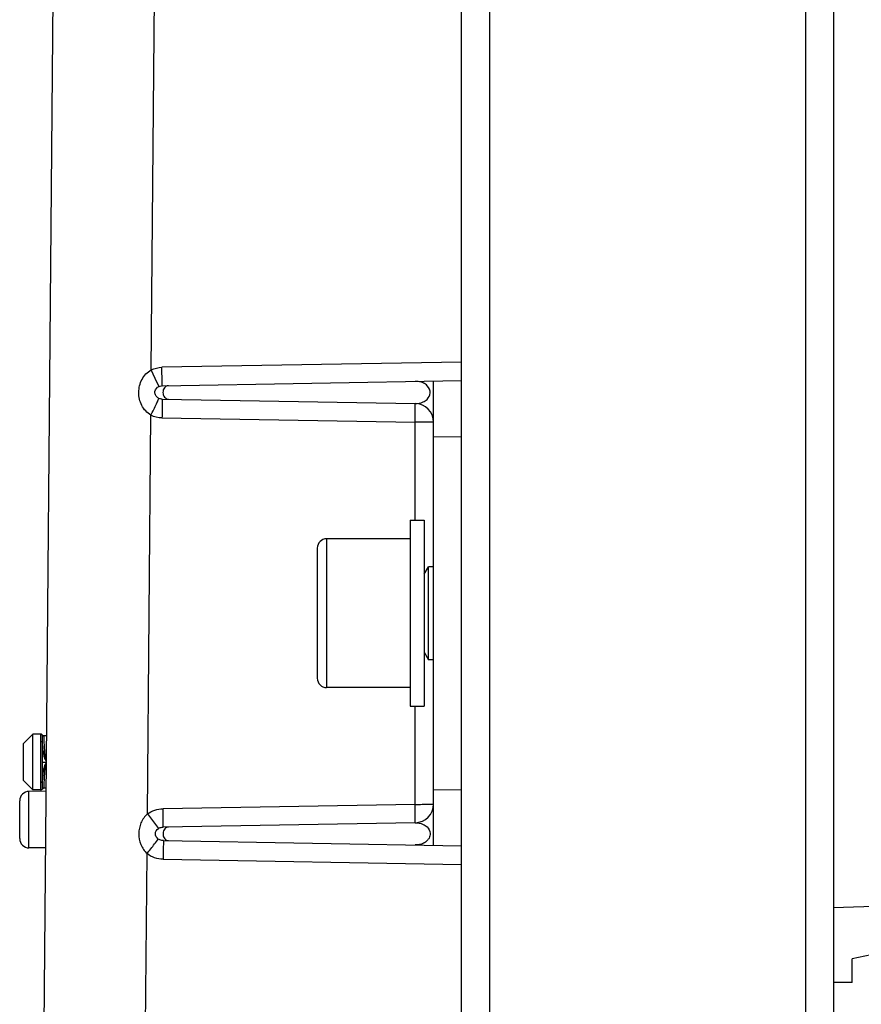
# Model space of a CAD drawing. Units: millimetres. Extents: x -13852 to 10134, y -2217 to 6213.
# Drawn here: x 1552 to 1643, y 5831 to 5937 of the extents above; entities that cross this region are included whole.
import ezdxf

# ---------------------------------------------------------------- set-up
doc = ezdxf.new("R2010")
doc.units = ezdxf.units.MM
doc.header["$LTSCALE"] = 47.498
doc.layers.get('0').update_dxf_attribs({"linetype": 'CONTINUOUS'})
doc.layers.add('ALL_AXES', color=7, linetype='CONTINUOUS')
doc.layers.add('ALL_FEATURES', color=7, linetype='CONTINUOUS')

msp = doc.modelspace()

# ---------------------------------------------------------------- linework, layer by layer
at = {"color": 7, "linetype": 'Continuous'}
for p, q in [((1602.6, 5986.79), (1602.6, 4814.79)), ((1636.6, 5986.79), (1636.6, 4814.79)), ((1556.07, 5986.61), (1554.69, 5828.29)), ((1599.6, 4814.79), (1599.6, 5983.79)), ((1639.6, 5983.79), (1639.6, 4814.79)), ((1566.25, 5898.95), (1566.91, 5974.71)), ((1566.89, 5897.57), (1566.25, 5898.95)), ((1599.6, 5899.78), (1567.38, 5899.22)), ((1567.41, 5897.23), (1599.6, 5897.79)), ((1567.08, 5897.16), (1566.89, 5897.57)), ((1596.6, 5847.85), (1596.6, 5897.74)), ((1567.42, 5895.8), (1594.63, 5895.33)), ((1565.83, 5851.21), (1566.2, 5894.07)), ((1567.4, 5893.79), (1594.61, 5893.31)), ((1594.61, 5882.79), (1594.61, 5893.31)), ((1596.6, 5891.74), (1599.6, 5891.79)), ((1594.61, 5852.24), (1594.61, 5862.79)), ((1552.5, 5858.79), (1553.5, 5859.79)), ((1553.5, 5856.79), (1553.5, 5859.79)), ((1554.35, 5859.79), (1553.5, 5859.79)), ((1554.52, 5859.69), (1554.5, 5859.72)), ((1554.52, 5859.69), (1554.52, 5859.5)), ((1552.5, 5854.79), (1552.5, 5858.79)), ((1554.33, 5859.01), (1554.33, 5854.58)), ((1554.52, 5858.91), (1554.52, 5854.68)), ((1554.96, 5859.59), (1554.7, 5859.59)), ((1554.7, 5859.59), (1554.7, 5859.39)), ((1553.5, 5853.79), (1553.5, 5856.79)), ((1554.52, 5856.79), (1554.94, 5856.79)), ((1554.83, 5857.07), (1554.9, 5857.09)), ((1552.5, 5854.79), (1553.5, 5853.79)), ((1554.91, 5853.64), (1553.09, 5853.63)), ((1553.09, 5847.56), (1553.09, 5853.63)), ((1554.35, 5853.79), (1553.5, 5853.79)), ((1554.35, 5853.8), (1554.35, 5853.79)), ((1554.48, 5853.84), (1554.5, 5853.87)), ((1554.52, 5853.9), (1554.52, 5853.89)), ((1554.91, 5853.99), (1554.7, 5853.99)), ((1596.6, 5853.85), (1599.6, 5853.8)), ((1552.1, 5848.56), (1552.1, 5852.63)), ((1565.83, 5851.21), (1567.01, 5849.64)), ((1594.61, 5852.24), (1567.51, 5851.77)), ((1594.63, 5850.26), (1567.53, 5849.79)), ((1567.55, 5848.35), (1599.6, 5847.79)), ((1554.86, 5847.55), (1553.09, 5847.56)), ((1565.63, 5828.29), (1565.79, 5846.94)), ((1567.52, 5846.34), (1599.6, 5845.78)), ((1639.6, 5841.16), (1652.6, 5841.59)), ((1652.6, 5837.93), (1641.6, 5835.64)), ((1641.6, 5833.09), (1641.6, 5835.64)), ((1641.6, 5833.09), (1639.6, 5833.09))]:
    msp.add_line(p, q, dxfattribs=at)
for points in [[(1554.39, 5859.79), (1554.36, 5859.79), (1554.35, 5859.79)], [(1554.55, 5859.66), (1554.5, 5859.72), (1554.48, 5859.75), (1554.45, 5859.77), (1554.42, 5859.78), (1554.39, 5859.79)], [(1554.7, 5859.59), (1554.68, 5859.6), (1554.64, 5859.6), (1554.6, 5859.62), (1554.57, 5859.64), (1554.55, 5859.66)], [(1554.35, 5853.79), (1554.36, 5853.79), (1554.39, 5853.8), (1554.42, 5853.81), (1554.45, 5853.82), (1554.48, 5853.84), (1554.5, 5853.87), (1554.52, 5853.89)], [(1554.52, 5853.89), (1554.55, 5853.92), (1554.57, 5853.95), (1554.6, 5853.97), (1554.64, 5853.99)]]:
    msp.add_lwpolyline(points, dxfattribs=at)
for centre, radius, start, end in [((1567.43, 5896.28), 0.957, 90.9806, 94.8389), ((1567.39, 5896.58), 0.767, 230.3569, 245.5747), ((1594.6, 5893.33), 2, 0, 89), ((1554.7, 5859.79), 0.2, 210, 270), ((1566.72, 5859.02), 12.4, 178.1336, 178.7401), ((1567.15, 5859.01), 12.83, 178.7412, 180.0058), ((1571.17, 5859.18), 16.66, 178.9009, 179.5039), ((1571.2, 5859.18), 16.68, 179.5015, 180.9191), ((1579.54, 5859.59), 24.84, 180.4571, 180.6361), ((1571.21, 5854.41), 16.7, 179.0826, 181.7788), ((1553.1, 5852.63), 1, 90.5, 180.0001), ((1554.7, 5853.79), 0.2, 90, 150), ((1594.6, 5852.26), 2, 271, 0), ((1553.1, 5848.56), 1, 179.9999, 269.5)]:
    msp.add_arc(centre, radius, start, end, dxfattribs=at)
for points, knots in [([(1566.2, 5894.07), (1565.8, 5894.32), (1565.11, 5895.07), (1564.8, 5896.53), (1565.13, 5897.98), (1565.83, 5898.72), (1566.25, 5898.95)], [0, 0, 0, 0, 0.249518, 0.49983, 0.750328, 1, 1, 1, 1]), ([(1567.41, 5897.23), (1567.41, 5897.23), (1567.41, 5897.25), (1567.41, 5897.27), (1567.41, 5897.32), (1567.41, 5897.41), (1567.41, 5897.58), (1567.41, 5897.83), (1567.4, 5898.14), (1567.4, 5898.61), (1567.39, 5898.97), (1567.38, 5899.22)], [0, 0, 0, 0, 0.004124, 0.016807, 0.038628, 0.070159, 0.163079, 0.292396, 0.452113, 0.631098, 1, 1, 1, 1]), ([(1566.9, 5895.99), (1566.81, 5896.06), (1566.66, 5896.26), (1566.59, 5896.74), (1566.87, 5897.07), (1567.08, 5897.16)], [0, 0, 0, 0, 0.255809, 0.500969, 1, 1, 1, 1]), ([(1568.09, 5897.24), (1567.93, 5897.24), (1567.6, 5897.05), (1567.45, 5896.52), (1567.6, 5895.99), (1567.93, 5895.8), (1568.09, 5895.79)], [0, 0, 0, 0, 0.232075, 0.500002, 0.767928, 1, 1, 1, 1]), ([(1596.23, 5896.47), (1596.25, 5896.74), (1596.04, 5897.21), (1595.53, 5897.54), (1595.08, 5897.69), (1594.78, 5897.71), (1594.63, 5897.71)], [0, 0, 0, 0, 0.369001, 0.598681, 0.802487, 1, 1, 1, 1]), ([(1566.2, 5894.07), (1566.41, 5894.48), (1566.68, 5895.03), (1566.96, 5895.63), (1567.05, 5895.82), (1567.07, 5895.88)], [0, 0, 0, 0, 0.684803, 0.90983, 1, 1, 1, 1]), ([(1567.42, 5895.8), (1567.42, 5895.8), (1567.42, 5895.79), (1567.42, 5895.77), (1567.42, 5895.72), (1567.42, 5895.62), (1567.42, 5895.45), (1567.42, 5895.19), (1567.41, 5894.88), (1567.41, 5894.4), (1567.4, 5894.03), (1567.4, 5893.79)], [0, 0, 0, 0, 0.00413, 0.016834, 0.038711, 0.070346, 0.163641, 0.293458, 0.45363, 0.632742, 1, 1, 1, 1]), ([(1594.63, 5895.33), (1594.92, 5895.32), (1595.39, 5895.41), (1596, 5895.8), (1596.22, 5896.21), (1596.23, 5896.47)], [0, 0, 0, 0, 0.409073, 0.642374, 1, 1, 1, 1]), ([(1594.61, 5893.31), (1594.61, 5893.57), (1594.62, 5893.94), (1594.63, 5894.42), (1594.63, 5894.72), (1594.63, 5894.97), (1594.63, 5895.14), (1594.63, 5895.23), (1594.64, 5895.29), (1594.63, 5895.31), (1594.64, 5895.33), (1594.63, 5895.33)], [0, 0, 0, 0, 0.381984, 0.554928, 0.70652, 0.830986, 0.92366, 0.956764, 0.980642, 0.995111, 1, 1, 1, 1]), ([(1596.6, 5893.33), (1596.6, 5893.33), (1596.58, 5893.33), (1596.56, 5893.32), (1596.5, 5893.32), (1596.41, 5893.32), (1596.24, 5893.32), (1596, 5893.32), (1595.7, 5893.31), (1595.23, 5893.31), (1594.86, 5893.31), (1594.61, 5893.31)], [0, 0, 0, 0, 0.004915, 0.019342, 0.043138, 0.076131, 0.168514, 0.292676, 0.444049, 0.616979, 1, 1, 1, 1]), ([(1554.35, 5859.79), (1554.35, 5859.76), (1554.33, 5859.64), (1554.34, 5859.52), (1554.33, 5859.43)], [0, 0, 0, 0, 0.254541, 1, 1, 1, 1]), ([(1554.52, 5858.91), (1554.51, 5858.92), (1554.47, 5858.99), (1554.38, 5859.01), (1554.33, 5859.01)], [0, 0, 0, 0, 0.223916, 1, 1, 1, 1]), ([(1554.52, 5858.91), (1554.53, 5858.62), (1554.57, 5858.16), (1554.67, 5857.55), (1554.75, 5857.22), (1554.83, 5857.07)], [0, 0, 0, 0, 0.468543, 0.731884, 1, 1, 1, 1]), ([(1554.7, 5859.31), (1554.7, 5859.01), (1554.72, 5858.49), (1554.76, 5857.87), (1554.82, 5857.44), (1554.86, 5857.22), (1554.89, 5857.11)], [0, 0, 0, 0, 0.414857, 0.696216, 0.846731, 1, 1, 1, 1]), ([(1554.92, 5856.63), (1554.86, 5856.57), (1554.77, 5856.4), (1554.67, 5856.06), (1554.6, 5855.63), (1554.55, 5855.14), (1554.53, 5854.83), (1554.52, 5854.68)], [0, 0, 0, 0, 0.132552, 0.26645, 0.53026, 0.778651, 1, 1, 1, 1]), ([(1554.9, 5856.49), (1554.86, 5856.38), (1554.82, 5856.15), (1554.76, 5855.71), (1554.74, 5855.37), (1554.73, 5855.16)], [0, 0, 0, 0, 0.262568, 0.520321, 1, 1, 1, 1]), ([(1554.52, 5854.68), (1554.51, 5854.67), (1554.46, 5854.61), (1554.38, 5854.58), (1554.33, 5854.58)], [0, 0, 0, 0, 0.210685, 1, 1, 1, 1]), ([(1554.33, 5854.58), (1554.33, 5854.47), (1554.33, 5854.21), (1554.34, 5853.95), (1554.35, 5853.8)], [0, 0, 0, 0, 0.410794, 1, 1, 1, 1]), ([(1554.73, 5855.16), (1554.72, 5855), (1554.71, 5854.77), (1554.7, 5854.48), (1554.7, 5854.32), (1554.7, 5854.18), (1554.7, 5854.09), (1554.7, 5854.04), (1554.7, 5854.02), (1554.7, 5854), (1554.7, 5854), (1554.7, 5853.99)], [0, 0, 0, 0, 0.415946, 0.58839, 0.73338, 0.848619, 0.932275, 0.961816, 0.983005, 0.995749, 1, 1, 1, 1]), ([(1594.61, 5852.24), (1594.86, 5852.24), (1595.23, 5852.24), (1595.7, 5852.25), (1596, 5852.25), (1596.24, 5852.25), (1596.41, 5852.25), (1596.5, 5852.26), (1596.56, 5852.25), (1596.58, 5852.26), (1596.6, 5852.26), (1596.6, 5852.26)], [0, 0, 0, 0, 0.383027, 0.555961, 0.707336, 0.831496, 0.923876, 0.956867, 0.980662, 0.995086, 1, 1, 1, 1]), ([(1565.83, 5851.21), (1565.54, 5850.94), (1565.06, 5850.27), (1564.83, 5849.08), (1565.04, 5847.88), (1565.51, 5847.21), (1565.79, 5846.94)], [0, 0, 0, 0, 0.249909, 0.500081, 0.750191, 1, 1, 1, 1]), ([(1565.83, 5851.21), (1566.07, 5851.39), (1566.61, 5851.67), (1567.21, 5851.76), (1567.51, 5851.77)], [0, 0, 0, 0, 0.499922, 1, 1, 1, 1]), ([(1567.53, 5849.79), (1567.53, 5849.79), (1567.53, 5849.8), (1567.53, 5849.82), (1567.53, 5849.87), (1567.53, 5849.97), (1567.53, 5850.14), (1567.53, 5850.39), (1567.52, 5850.7), (1567.52, 5851.16), (1567.51, 5851.53), (1567.51, 5851.77)], [0, 0, 0, 0, 0.004124, 0.016806, 0.038628, 0.070159, 0.163078, 0.292395, 0.452113, 0.631098, 1, 1, 1, 1]), ([(1594.63, 5850.26), (1594.64, 5850.26), (1594.63, 5850.28), (1594.64, 5850.3), (1594.63, 5850.35), (1594.63, 5850.45), (1594.63, 5850.62), (1594.63, 5850.86), (1594.62, 5851.15), (1594.62, 5851.62), (1594.61, 5851.99), (1594.61, 5852.24)], [0, 0, 0, 0, 0.00486, 0.019254, 0.043019, 0.075978, 0.168284, 0.292374, 0.443708, 0.616658, 1, 1, 1, 1]), ([(1594.63, 5850.26), (1594.92, 5850.27), (1595.39, 5850.18), (1596, 5849.79), (1596.22, 5849.38), (1596.23, 5849.12)], [0, 0, 0, 0, 0.409583, 0.642722, 1, 1, 1, 1]), ([(1567, 5848.51), (1566.82, 5848.64), (1566.56, 5849.08), (1566.83, 5849.52), (1567.01, 5849.64)], [0, 0, 0, 0, 0.500345, 1, 1, 1, 1]), ([(1567.01, 5849.64), (1567.04, 5849.66), (1567.2, 5849.75), (1567.39, 5849.78), (1567.53, 5849.79)], [0, 0, 0, 0, 0.235514, 1, 1, 1, 1]), ([(1568.09, 5849.8), (1567.94, 5849.79), (1567.71, 5849.67), (1567.55, 5849.39), (1567.48, 5849.05), (1567.56, 5848.62), (1567.84, 5848.39), (1567.98, 5848.36)], [0, 0, 0, 0, 0.22885, 0.358487, 0.495107, 0.763438, 1, 1, 1, 1]), ([(1596.23, 5849.12), (1596.24, 5848.95), (1596.17, 5848.66), (1595.9, 5848.3), (1595.53, 5848.04), (1595.08, 5847.9), (1594.78, 5847.88), (1594.63, 5847.88)], [0, 0, 0, 0, 0.226944, 0.373616, 0.601382, 0.803714, 1, 1, 1, 1]), ([(1565.79, 5846.94), (1566.06, 5847.28), (1566.46, 5847.81), (1566.88, 5848.33), (1567, 5848.51)], [0, 0, 0, 0, 0.668173, 1, 1, 1, 1]), ([(1567.55, 5848.35), (1567.49, 5848.36), (1567.3, 5848.37), (1567.11, 5848.43), (1567, 5848.51)], [0, 0, 0, 0, 0.271274, 1, 1, 1, 1]), ([(1567.55, 5848.35), (1567.55, 5848.35), (1567.54, 5848.34), (1567.55, 5848.32), (1567.55, 5848.27), (1567.55, 5848.17), (1567.55, 5848), (1567.54, 5847.74), (1567.54, 5847.43), (1567.53, 5846.95), (1567.53, 5846.58), (1567.52, 5846.34)], [0, 0, 0, 0, 0.00413, 0.016834, 0.038711, 0.070346, 0.163643, 0.29346, 0.453633, 0.632745, 1, 1, 1, 1])]:
    msp.add_open_spline(points, degree=3, knots=knots, dxfattribs=at)
for points in [[(1566.25, 5898.95), (1566.6, 5899.12), (1567, 5899.21), (1567.38, 5899.22)], [(1567.08, 5897.16), (1567.16, 5897.2), (1567.25, 5897.22), (1567.35, 5897.23)], [(1567.42, 5895.8), (1567.3, 5895.81), (1567.18, 5895.83), (1567.07, 5895.88)], [(1567.4, 5893.79), (1566.99, 5893.79), (1566.57, 5893.89), (1566.2, 5894.07)], [(1554.83, 5857.07), (1554.87, 5857.01), (1554.9, 5856.95), (1554.94, 5856.89)], [(1567.98, 5848.36), (1568.02, 5848.35), (1568.05, 5848.35), (1568.09, 5848.34)], [(1567.52, 5846.34), (1566.91, 5846.34), (1566.27, 5846.56), (1565.79, 5846.94)]]:
    msp.add_open_spline(points, degree=3, dxfattribs=at)
at = {"layer": 'ALL_AXES', "color": 7, "linetype": 'Continuous'}
for p, q in [((1594.1, 5882.79), (1594.1, 5862.79)), ((1594.1, 5882.79), (1595.6, 5882.79)), ((1595.6, 5882.79), (1595.6, 5862.79)), ((1594.1, 5862.79), (1595.6, 5862.79))]:
    msp.add_line(p, q, dxfattribs=at)
at = {"layer": 'ALL_FEATURES', "color": 7, "linetype": 'Continuous'}
for p, q in [((1584.1, 5879.79), (1584.1, 5865.79)), ((1585.1, 5880.79), (1585.1, 5864.79)), ((1594.1, 5880.79), (1585.1, 5880.79)), ((1595.6, 5876.98), (1596.07, 5877.79)), ((1596.07, 5867.79), (1596.07, 5877.79)), ((1596.6, 5877.79), (1596.07, 5877.79)), ((1595.6, 5868.61), (1596.07, 5867.79)), ((1596.6, 5867.79), (1596.07, 5867.79)), ((1594.1, 5864.79), (1585.1, 5864.79))]:
    msp.add_line(p, q, dxfattribs=at)
for centre, start, end in [((1585.1, 5879.79), 89.9997, 179.996), ((1585.1, 5865.79), 180.0018, 270.0003)]:
    msp.add_arc(centre, 1, start, end, dxfattribs=at)

doc.saveas('drawing.dxf')
